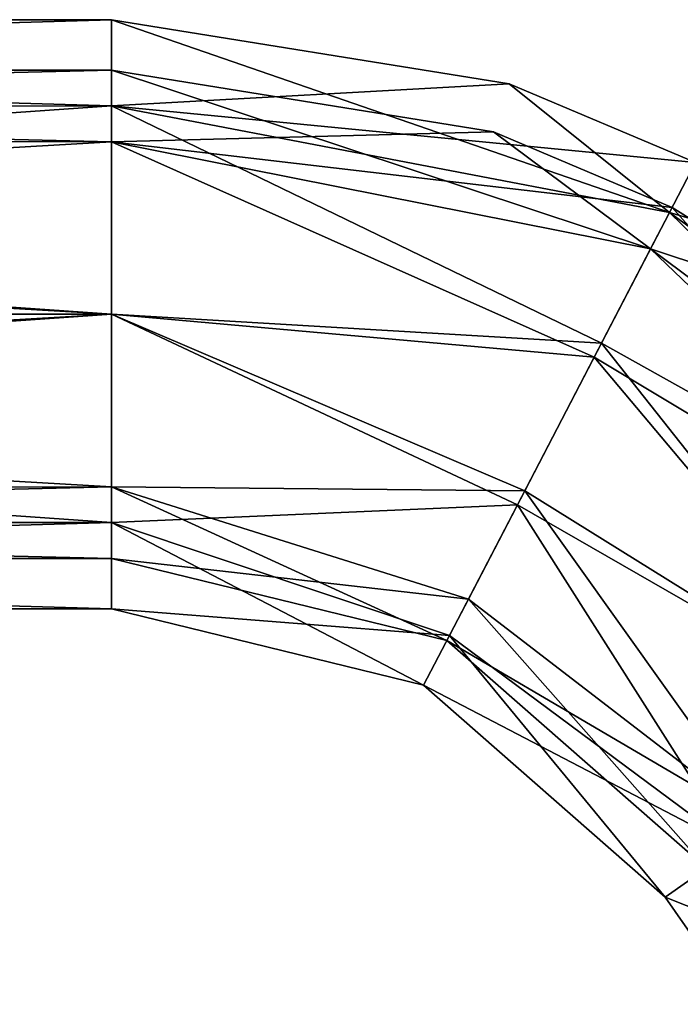
# Model space of a CAD drawing. Units: millimetres. Extents: x -28 to 167, y -11 to 288.
# Drawn here: x 119 to 143, y 158 to 192 of the extents above; entities that cross this region are included whole.
import ezdxf

# ---------------------------------------------------------------- set-up
doc = ezdxf.new("R2010")
doc.units = ezdxf.units.MM
doc.header["$LTSCALE"] = 66.621053
for name, color, linetype in [('126', 7, 'CONTINUOUS'), ('127', 7, 'CONTINUOUS'), ('128', 7, 'CONTINUOUS'), ('129', 7, 'CONTINUOUS'), ('130', 7, 'CONTINUOUS'), ('131', 7, 'CONTINUOUS'), ('132', 7, 'CONTINUOUS'), ('133', 7, 'CONTINUOUS'), ('135', 7, 'CONTINUOUS'), ('136', 7, 'CONTINUOUS')]:
    doc.layers.add(name, color=color, linetype=linetype)

msp = doc.modelspace()

# ---------------------------------------------------------------- linework, layer by layer
at = {"layer": '126', "linetype": 'CONTINUOUS'}
for points in [[(18.415, 190.652), (18.415, 188.156, -6.03), (122.615, 190.652), (18.415, 190.652)], [(122.615, 190.652), (18.415, 188.156, -6.03), (122.615, 188.153, -6.035), (122.615, 190.652)], [(18.415, 188.156, -6.03), (18.415, 182.118, -8.531), (122.615, 188.153, -6.035), (18.415, 188.156, -6.03)], [(122.615, 188.153, -6.035), (18.415, 182.118, -8.531), (122.615, 182.118, -8.534), (122.615, 188.153, -6.035)], [(18.415, 182.118, -8.531), (18.415, 176.08, -6.03), (122.615, 182.118, -8.534), (18.415, 182.118, -8.531)], [(122.615, 182.118, -8.534), (18.415, 176.08, -6.03), (122.615, 176.083, -6.035), (122.615, 182.118, -8.534)], [(18.415, 176.08, -6.03), (18.415, 173.584), (122.615, 176.083, -6.035), (18.415, 176.08, -6.03)], [(122.615, 176.083, -6.035), (18.415, 173.584), (122.615, 173.584), (122.615, 176.083, -6.035)]]:
    msp.add_3dface(points, dxfattribs=at)
at = {"layer": '127', "linetype": 'CONTINUOUS'}
for points in [[(18.415, 188.156, 6.03), (18.415, 190.652), (122.615, 188.153, 6.035), (18.415, 188.156, 6.03)], [(18.415, 190.652), (122.615, 190.652), (122.615, 188.153, 6.035), (18.415, 190.652)], [(18.415, 182.118, 8.531), (18.415, 188.156, 6.03), (122.615, 182.118, 8.534), (18.415, 182.118, 8.531)], [(122.615, 182.118, 8.534), (18.415, 188.156, 6.03), (122.615, 188.153, 6.035), (122.615, 182.118, 8.534)], [(18.415, 176.08, 6.03), (18.415, 182.118, 8.531), (122.615, 176.083, 6.035), (18.415, 176.08, 6.03)], [(122.615, 176.083, 6.035), (18.415, 182.118, 8.531), (122.615, 182.118, 8.534), (122.615, 176.083, 6.035)], [(122.615, 173.584), (18.415, 176.08, 6.03), (122.615, 176.083, 6.035), (122.615, 173.584)], [(18.415, 173.584), (18.415, 176.08, 6.03), (122.615, 173.584), (18.415, 173.584)]]:
    msp.add_3dface(points, dxfattribs=at)
at = {"layer": '128', "linetype": 'CONTINUOUS'}
for points in [[(18.415, 192.418), (18.415, 189.399, 7.281), (122.615, 192.418), (18.415, 192.418)], [(122.615, 192.418), (18.415, 189.399, 7.281), (122.615, 189.401, 7.283), (122.615, 192.418)], [(18.415, 189.399, 7.281), (18.415, 182.118, 10.3), (122.615, 189.401, 7.283), (18.415, 189.399, 7.281)], [(122.615, 189.401, 7.283), (18.415, 182.118, 10.3), (122.615, 182.118, 10.3), (122.615, 189.401, 7.283)], [(18.415, 182.118, 10.3), (18.415, 174.837, 7.281), (122.615, 182.118, 10.3), (18.415, 182.118, 10.3)], [(122.615, 182.118, 10.3), (18.415, 174.837, 7.281), (122.615, 174.835, 7.283), (122.615, 182.118, 10.3)], [(18.415, 174.837, 7.281), (18.415, 171.818), (122.615, 174.835, 7.283), (18.415, 174.837, 7.281)], [(122.615, 174.835, 7.283), (18.415, 171.818), (122.615, 171.818), (122.615, 174.835, 7.283)]]:
    msp.add_3dface(points, dxfattribs=at)
at = {"layer": '129', "linetype": 'CONTINUOUS'}
for points in [[(18.415, 189.399, -7.281), (18.415, 192.418), (122.615, 189.401, -7.283), (18.415, 189.399, -7.281)], [(18.415, 192.418), (122.615, 192.418), (122.615, 189.401, -7.283), (18.415, 192.418)], [(122.615, 182.118, -10.3), (18.415, 189.399, -7.281), (122.615, 189.401, -7.283), (122.615, 182.118, -10.3)], [(18.415, 182.118, -10.3), (18.415, 189.399, -7.281), (122.615, 182.118, -10.3), (18.415, 182.118, -10.3)], [(18.415, 174.837, -7.281), (18.415, 182.118, -10.3), (122.615, 174.835, -7.283), (18.415, 174.837, -7.281)], [(122.615, 174.835, -7.283), (18.415, 182.118, -10.3), (122.615, 182.118, -10.3), (122.615, 174.835, -7.283)], [(18.415, 171.818), (18.415, 174.837, -7.281), (122.615, 171.818), (18.415, 171.818)], [(122.615, 171.818), (18.415, 174.837, -7.281), (122.615, 174.835, -7.283), (122.615, 171.818)]]:
    msp.add_3dface(points, dxfattribs=at)
at = {"layer": '130', "linetype": 'CONTINUOUS'}
for points in [[(122.615, 190.652), (122.615, 188.153, -6.035), (135.974, 188.497), (122.615, 190.652)], [(135.974, 188.497), (122.615, 188.153, -6.035), (142.225, 185.854), (135.974, 188.497)], [(122.615, 188.153, -6.035), (122.615, 182.118, -8.534), (139.502, 180.623, -8.117), (122.615, 188.153, -6.035)], [(142.225, 185.854), (122.615, 188.153, -6.035), (141.472, 184.408, -5.016), (142.225, 185.854)], [(141.472, 184.408, -5.016), (122.615, 188.153, -6.035), (139.502, 180.623, -8.117), (141.472, 184.408, -5.016)], [(142.225, 185.854), (141.472, 184.408, -5.016), (147.976, 182.249), (142.225, 185.854)], [(141.472, 184.408, -5.016), (139.502, 180.623, -8.117), (155.354, 171.107, -6.036), (141.472, 184.408, -5.016)], [(147.976, 182.249), (141.472, 184.408, -5.016), (157.404, 172.543), (147.976, 182.249)], [(157.404, 172.543), (141.472, 184.408, -5.016), (155.354, 171.107, -6.036), (157.404, 172.543)], [(122.615, 182.118, -8.534), (122.615, 176.083, -6.035), (137.067, 175.944, -8.117), (122.615, 182.118, -8.534)], [(139.502, 180.623, -8.117), (122.615, 182.118, -8.534), (137.067, 175.944, -8.117), (139.502, 180.623, -8.117)], [(139.502, 180.623, -8.117), (137.067, 175.944, -8.117), (150.413, 167.648, -8.533), (139.502, 180.623, -8.117)], [(155.354, 171.107, -6.036), (139.502, 180.623, -8.117), (150.413, 167.648, -8.533), (155.354, 171.107, -6.036)], [(122.615, 176.083, -6.035), (122.615, 173.584), (135.096, 172.159, -5.016), (122.615, 176.083, -6.035)], [(137.067, 175.944, -8.117), (122.615, 176.083, -6.035), (135.096, 172.159, -5.016), (137.067, 175.944, -8.117)], [(137.067, 175.944, -8.117), (135.096, 172.159, -5.016), (145.471, 164.188, -6.036), (137.067, 175.944, -8.117)], [(150.413, 167.648, -8.533), (137.067, 175.944, -8.117), (145.471, 164.188, -6.036), (150.413, 167.648, -8.533)], [(135.096, 172.159, -5.016), (122.615, 173.584), (134.344, 170.714), (135.096, 172.159, -5.016)], [(135.096, 172.159, -5.016), (134.344, 170.714), (145.471, 164.188, -6.036), (135.096, 172.159, -5.016)], [(145.471, 164.188, -6.036), (134.344, 170.714), (143.422, 162.752), (145.471, 164.188, -6.036)]]:
    msp.add_3dface(points, dxfattribs=at)
at = {"layer": '131', "linetype": 'CONTINUOUS'}
for points in [[(122.615, 188.153, 6.035), (122.615, 190.652), (141.472, 184.408, 5.016), (122.615, 188.153, 6.035)], [(122.615, 190.652), (135.974, 188.497), (141.472, 184.408, 5.016), (122.615, 190.652)], [(135.974, 188.497), (142.225, 185.854), (141.472, 184.408, 5.016), (135.974, 188.497)], [(122.615, 182.118, 8.534), (122.615, 188.153, 6.035), (139.502, 180.623, 8.117), (122.615, 182.118, 8.534)], [(139.502, 180.623, 8.117), (122.615, 188.153, 6.035), (141.472, 184.408, 5.016), (139.502, 180.623, 8.117)], [(141.472, 184.408, 5.016), (142.225, 185.854), (155.354, 171.107, 6.036), (141.472, 184.408, 5.016)], [(142.225, 185.854), (147.976, 182.249), (155.354, 171.107, 6.036), (142.225, 185.854)], [(139.502, 180.623, 8.117), (141.472, 184.408, 5.016), (155.354, 171.107, 6.036), (139.502, 180.623, 8.117)], [(122.615, 176.083, 6.035), (122.615, 182.118, 8.534), (137.067, 175.944, 8.117), (122.615, 176.083, 6.035)], [(137.067, 175.944, 8.117), (122.615, 182.118, 8.534), (139.502, 180.623, 8.117), (137.067, 175.944, 8.117)], [(137.067, 175.944, 8.117), (139.502, 180.623, 8.117), (150.413, 167.648, 8.533), (137.067, 175.944, 8.117)], [(150.413, 167.648, 8.533), (139.502, 180.623, 8.117), (155.354, 171.107, 6.036), (150.413, 167.648, 8.533)], [(122.615, 173.584), (122.615, 176.083, 6.035), (134.344, 170.714), (122.615, 173.584)], [(134.344, 170.714), (122.615, 176.083, 6.035), (135.096, 172.159, 5.016), (134.344, 170.714)], [(135.096, 172.159, 5.016), (122.615, 176.083, 6.035), (137.067, 175.944, 8.117), (135.096, 172.159, 5.016)], [(135.096, 172.159, 5.016), (137.067, 175.944, 8.117), (145.471, 164.188, 6.036), (135.096, 172.159, 5.016)], [(145.471, 164.188, 6.036), (137.067, 175.944, 8.117), (150.413, 167.648, 8.533), (145.471, 164.188, 6.036)], [(143.422, 162.752), (134.344, 170.714), (135.096, 172.159, 5.016), (143.422, 162.752)], [(143.422, 162.752), (135.096, 172.159, 5.016), (145.471, 164.188, 6.036), (143.422, 162.752)]]:
    msp.add_3dface(points, dxfattribs=at)
at = {"layer": '132', "linetype": 'CONTINUOUS'}
for points in [[(122.615, 192.418), (122.615, 189.401, 7.283), (136.529, 190.172), (122.615, 192.418)], [(136.529, 190.172), (122.615, 189.401, 7.283), (143.04, 187.42), (136.529, 190.172)], [(122.615, 189.401, 7.283), (122.615, 182.118, 10.3), (139.754, 181.107, 9.796), (122.615, 189.401, 7.283)], [(143.04, 187.42), (122.615, 189.401, 7.283), (142.132, 185.675, 6.054), (143.04, 187.42)], [(142.132, 185.675, 6.054), (122.615, 189.401, 7.283), (139.754, 181.107, 9.796), (142.132, 185.675, 6.054)], [(143.04, 187.42), (142.132, 185.675, 6.054), (149.03, 183.665), (143.04, 187.42)], [(142.132, 185.675, 6.054), (139.754, 181.107, 9.796), (156.378, 171.825, 7.283), (142.132, 185.675, 6.054)], [(149.03, 183.665), (142.132, 185.675, 6.054), (158.85, 173.555), (149.03, 183.665)], [(158.85, 173.555), (142.132, 185.675, 6.054), (156.378, 171.825, 7.283), (158.85, 173.555)], [(122.615, 182.118, 10.3), (122.615, 174.835, 7.283), (136.815, 175.461, 9.796), (122.615, 182.118, 10.3)], [(139.754, 181.107, 9.796), (122.615, 182.118, 10.3), (136.815, 175.461, 9.796), (139.754, 181.107, 9.796)], [(139.754, 181.107, 9.796), (136.815, 175.461, 9.796), (150.413, 167.648, 10.3), (139.754, 181.107, 9.796)], [(156.378, 171.825, 7.283), (139.754, 181.107, 9.796), (150.413, 167.648, 10.3), (156.378, 171.825, 7.283)], [(136.815, 175.461, 9.796), (122.615, 174.835, 7.283), (134.437, 170.893, 6.054), (136.815, 175.461, 9.796)], [(136.815, 175.461, 9.796), (134.437, 170.893, 6.054), (144.447, 163.47, 7.283), (136.815, 175.461, 9.796)], [(150.413, 167.648, 10.3), (136.815, 175.461, 9.796), (144.447, 163.47, 7.283), (150.413, 167.648, 10.3)], [(122.615, 174.835, 7.283), (122.615, 171.818), (134.437, 170.893, 6.054), (122.615, 174.835, 7.283)], [(134.437, 170.893, 6.054), (122.615, 171.818), (133.528, 169.148), (134.437, 170.893, 6.054)], [(134.437, 170.893, 6.054), (133.528, 169.148), (144.447, 163.47, 7.283), (134.437, 170.893, 6.054)], [(144.447, 163.47, 7.283), (133.528, 169.148), (141.976, 161.74), (144.447, 163.47, 7.283)]]:
    msp.add_3dface(points, dxfattribs=at)
at = {"layer": '133', "linetype": 'CONTINUOUS'}
for points in [[(122.615, 189.401, -7.283), (122.615, 192.418), (142.132, 185.675, -6.054), (122.615, 189.401, -7.283)], [(122.615, 192.418), (136.529, 190.172), (142.132, 185.675, -6.054), (122.615, 192.418)], [(136.529, 190.172), (143.04, 187.42), (142.132, 185.675, -6.054), (136.529, 190.172)], [(122.615, 182.118, -10.3), (122.615, 189.401, -7.283), (139.754, 181.107, -9.796), (122.615, 182.118, -10.3)], [(139.754, 181.107, -9.796), (122.615, 189.401, -7.283), (142.132, 185.675, -6.054), (139.754, 181.107, -9.796)], [(142.132, 185.675, -6.054), (143.04, 187.42), (156.378, 171.825, -7.283), (142.132, 185.675, -6.054)], [(139.754, 181.107, -9.796), (142.132, 185.675, -6.054), (156.378, 171.825, -7.283), (139.754, 181.107, -9.796)], [(122.615, 174.835, -7.283), (122.615, 182.118, -10.3), (136.815, 175.461, -9.796), (122.615, 174.835, -7.283)], [(136.815, 175.461, -9.796), (122.615, 182.118, -10.3), (139.754, 181.107, -9.796), (136.815, 175.461, -9.796)], [(136.815, 175.461, -9.796), (139.754, 181.107, -9.796), (150.413, 167.648, -10.3), (136.815, 175.461, -9.796)], [(150.413, 167.648, -10.3), (139.754, 181.107, -9.796), (156.378, 171.825, -7.283), (150.413, 167.648, -10.3)], [(134.437, 170.893, -6.054), (122.615, 174.835, -7.283), (136.815, 175.461, -9.796), (134.437, 170.893, -6.054)], [(134.437, 170.893, -6.054), (136.815, 175.461, -9.796), (144.447, 163.47, -7.283), (134.437, 170.893, -6.054)], [(144.447, 163.47, -7.283), (136.815, 175.461, -9.796), (150.413, 167.648, -10.3), (144.447, 163.47, -7.283)], [(122.615, 171.818), (122.615, 174.835, -7.283), (133.528, 169.148), (122.615, 171.818)], [(133.528, 169.148), (122.615, 174.835, -7.283), (134.437, 170.893, -6.054), (133.528, 169.148)], [(141.976, 161.74), (133.528, 169.148), (134.437, 170.893, -6.054), (141.976, 161.74)], [(141.976, 161.74), (134.437, 170.893, -6.054), (144.447, 163.47, -7.283), (141.976, 161.74)]]:
    msp.add_3dface(points, dxfattribs=at)
at = {"layer": '135', "linetype": 'CONTINUOUS'}
for points in [[(144.447, 163.47, 7.283), (141.976, 161.74), (147.07, 159.726, 7.281), (144.447, 163.47, 7.283)], [(141.976, 161.74), (144.598, 157.995), (147.07, 159.726, 7.281), (141.976, 161.74)]]:
    msp.add_3dface(points, dxfattribs=at)
at = {"layer": '136', "linetype": 'CONTINUOUS'}
msp.add_3dface([(141.976, 161.74), (144.447, 163.47, -7.283), (144.598, 157.995), (141.976, 161.74)], dxfattribs=at)

doc.saveas('drawing.dxf')
